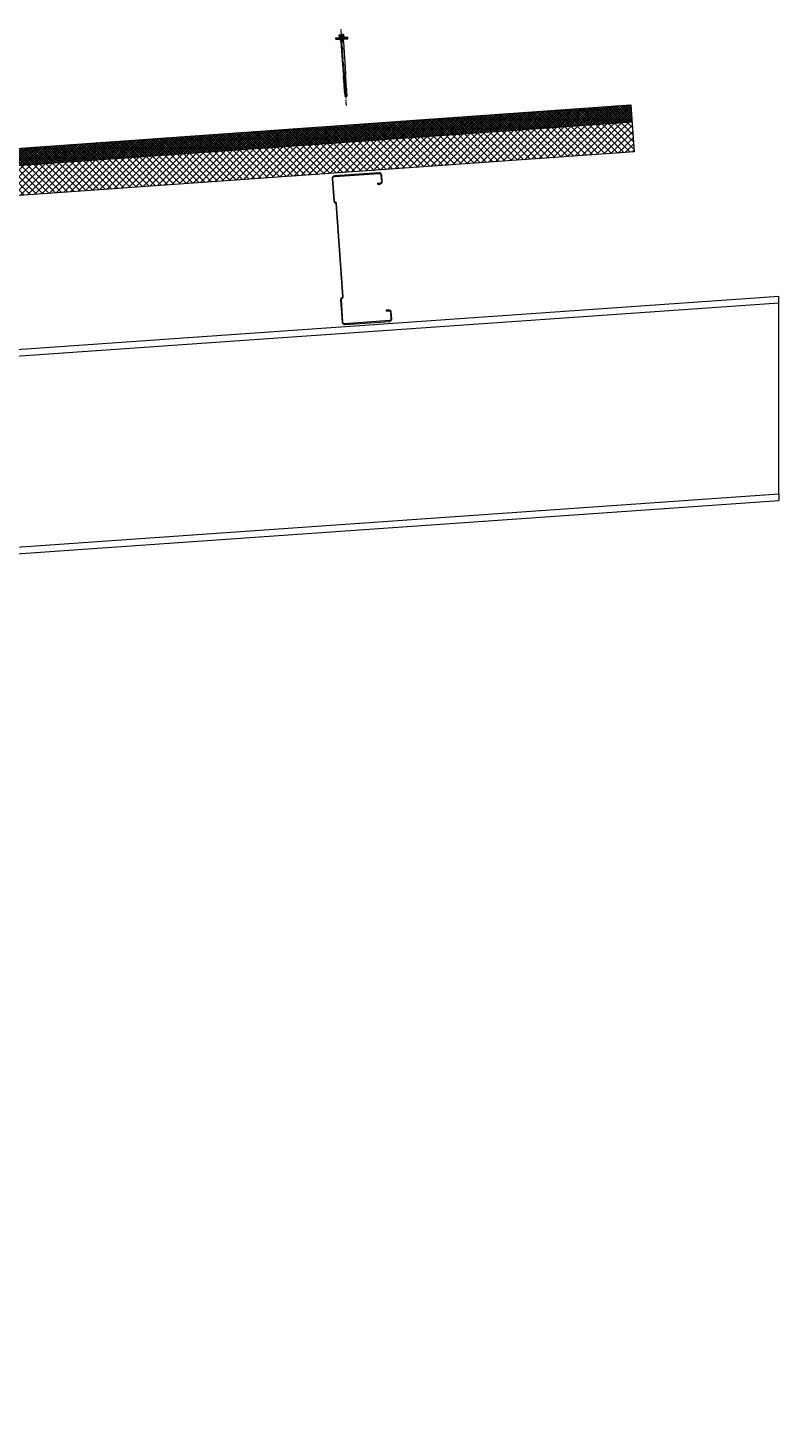
# Model space of a CAD drawing. Units: millimetres. Extents: x 39732 to 149843, y 43481 to 74066.
# Drawn here: x 89104 to 90616, y 45392 to 48211 of the extents above; entities that cross this region are included whole.
import ezdxf

# ---------------------------------------------------------------- set-up
doc = ezdxf.new("R2010")
doc.units = ezdxf.units.MM
doc.set_wipeout_variables(frame=1)
doc.linetypes.add('PHANTOM', pattern=[63.5, 31.75, -6.35, 6.35, -6.35, 6.35, -6.35])
doc.layers.get('0').update_dxf_attribs({"lineweight": 9})
for name, color, linetype, lineweight in [('FIXINGS', 7, 'Continuous', 9), ('Hatch', 43, 'Continuous', 18), ('Steelwork', 7, 'Continuous', 9), ('Structure primary', 7, 'Continuous', 9)]:
    doc.layers.add(name, color=color, linetype=linetype, lineweight=lineweight)
doc.layers.add('G-ANNO-NPLT', color=122, linetype='Continuous', lineweight=9, plot=False)
doc.styles.get("Standard").update_dxf_attribs({"font": 'romans.shx', "width": 0.75})

# ---------------------------------------------------------------- blocks, each defined once
blk = doc.blocks.new('*U319')
at = {"transparency": 33554511}
h = blk.add_hatch(dxfattribs=at)
h.set_pattern_fill('AR-SAND', color=256, scale=0.1)
h.set_pattern_definition([(37.5, (616.9693, -40), (-0.160003, 4.894132), [0, -3.8608, 0, -4.318, 0, -4.1275]), (7.5, (616.969, -40), (4.495233, 7.16825), [0, -2.0828, 0, -3.4798, 0, -1.3335]), (327.5, (613.845, -40), (7.909924, 0.014372), [0, -1.27, 0, -4.572, 0, -5.969]), (317.5, (613.845, -40), (7.635565, 2.229293), [0, -0.635, 0, -2.9972, 0, -3.429])])
h.paths.add_polyline_path([(2650.4, 91, 0.414214), (2648.4, 93), (2640.4, 93, 0.414214), (2638.4, 91), (2638.4, 3, 0.414214), (2640.4, 1), (2648.4, 1, 0.414214), (2650.4, 3)])
at = {"linetype": 'Continuous', "ltscale": 3}
blk.add_line((0, 60), (2670.4, 60), dxfattribs=at)
blk.add_lwpolyline([(2745.4, 60), (2745.4, 95), (0, 95), (0, 0), (2670.4, 0), (2670.4, 60)], close=True)
at = {"transparency": 33554511}
blk.add_lwpolyline([(2650.4, 3), (2650.4, 91, 0.414214), (2648.4, 93), (2640.4, 93, 0.414214), (2638.4, 91), (2638.4, 3, 0.414214), (2640.4, 1), (2648.4, 1, 0.414214)], format="xyb", close=True, dxfattribs=at)
blk = doc.blocks.new('*U60')
for p, q in [((410, 1645.8), (3580.2, 1867.5)), ((13, 1618.1), (397, 1644.9))]:
    blk.add_line(p, q)
for points in [[(13, 2029.1), (3580.2, 2278.5)], [(3580.2, 1880.6), (3580.2, 2265.5)], [(13, 0), (397, 0)]]:
    blk.add_lwpolyline(points)
at = {"color": 1}
for points in [[(3580.2, 2265.5), (3580.2, 2278.5)], [(3580.2, 1880.6), (3580.2, 1867.5)]]:
    blk.add_lwpolyline(points, dxfattribs=at)
at = {"color": 6}
for points in [[(13, 0), (0, 0)], [(410, 0), (397, 0)]]:
    blk.add_lwpolyline(points, dxfattribs=at)
at = {"layer": 'Structure primary', "color": 115}
for p, q in [((397, 0), (397, 2042.9)), ((13, 0), (13, 2016.1))]:
    blk.add_line(p, q, dxfattribs=at)
at = {"layer": 'Structure primary'}
for p, q in [((410, 0), (410, 2043.8)), ((0, 2028.2), (13, 2029.1)), ((0, 0), (0, 2028.2))]:
    blk.add_line(p, q, dxfattribs=at)
at = {"layer": 'Structure primary', "color": 253}
for p, q in [((388.7, 1657.4), (13, 2008.1)), ((397, 1663.3), (18.6, 2016.5))]:
    blk.add_line(p, q, dxfattribs=at)
at = {"layer": 'Structure primary', "color": 151}
for p, q in [((410, 1658.9), (3580.2, 1880.6)), ((13, 1631.1), (397, 1658))]:
    blk.add_line(p, q, dxfattribs=at)
blk.add_lwpolyline([(13, 2016.1), (397, 2042.9), (410, 2043.8), (3580.2, 2265.5)], dxfattribs=at)
at = {"layer": 'Structure primary'}
blk.add_lwpolyline([(13, 2016.1), (13, 2029.1)], dxfattribs=at)
blk = doc.blocks.new('*U215')
at = {"color": 41}
blk.add_wipeout([(-2.5, 0), (2.5, 0), (2.5, -116.6), (-2.5, -116.6)], dxfattribs=at)
at = {"layer": 'FIXINGS'}
for p, q in [((0, -72.8), (-2.8, -73.3)), ((-2.8, -73.3), (-2, -72.8)), ((-2.8, -73.3), (-2, -73.8)), ((-2.8, -74.9), (2.7, -73.9)), ((-2.8, -74.9), (-2, -74.4)), ((-2.8, -74.9), (-2, -75.4)), ((-2.8, -76.6), (2.7, -75.6)), ((-2.8, -76.6), (-2, -76.1)), ((-2.8, -76.6), (-2, -77.1)), ((-2.8, -78.4), (2.7, -77.4)), ((-2.8, -78.4), (-2, -77.9)), ((-2.8, -78.4), (-2, -78.9)), ((-2.8, -80.1), (2.7, -79.1)), ((-2.8, -80.1), (-2, -79.6)), ((-2.8, -80.1), (-2, -80.6)), ((-2.8, -81.8), (2.7, -80.8)), ((-2.8, -81.8), (-2, -81.3)), ((-2.8, -81.8), (-2, -82.3)), ((-2.8, -83.6), (2.7, -82.6)), ((-2.8, -83.6), (-2, -83.1)), ((-2.8, -83.6), (-2, -84.1)), ((-2.8, -85.3), (2.7, -84.3)), ((-2.5, -69), (-2, -72)), ((-2, -72), (-2, -72.8)), ((-2, -73.8), (0, -72.8)), ((0, -72.8), (-2, -72.8)), ((-2, -74.4), (2, -73.4)), ((-2, -74.4), (-2, -73.8)), ((-2, -75.4), (2, -74.4)), ((-2, -76.1), (2, -75.1)), ((-2, -76.1), (-2, -75.4)), ((-2, -77.1), (2, -76.1)), ((-2, -77.9), (2, -76.9)), ((-2, -77.9), (-2, -77.1)), ((-2, -78.9), (2, -77.9)), ((-2, -79.6), (2, -78.6)), ((-2, -79.6), (2, -78.6)), ((-2, -79.6), (-2, -78.9)), ((-2, -80.6), (2, -79.6)), ((-2, -81.3), (2, -80.3)), ((-2, -81.3), (-2, -80.6)), ((-2, -82.3), (2, -81.3)), ((-2, -83.1), (2, -82.1)), ((-2, -83.1), (-2, -82.3)), ((-2, -84.1), (2, -83.1)), ((-2, -84.8), (2, -83.8)), ((-2, -84.1), (-2, -84.8)), ((2.5, -69), (2, -72)), ((2, -73.4), (2, -72)), ((2.7, -73.9), (2, -73.4)), ((2.7, -73.9), (2, -74.4)), ((2, -74.4), (2, -75.1)), ((2.7, -75.6), (2, -75.1)), ((2.7, -75.6), (2, -76.1)), ((2, -76.1), (2, -76.9)), ((2.7, -77.4), (2, -76.9)), ((2.7, -77.4), (2, -77.9)), ((2, -77.9), (2, -78.6)), ((2.7, -79.1), (2, -78.6)), ((2.7, -79.1), (2, -79.6)), ((2, -80.3), (2, -79.6)), ((2.7, -80.8), (2, -80.3)), ((2.7, -80.8), (2, -81.3)), ((2, -82.1), (2, -81.3)), ((2.7, -82.6), (2, -82.1)), ((2.7, -82.6), (2, -83.1)), ((2, -83.1), (2, -83.8)), ((2.7, -84.3), (2, -83.8)), ((2.7, -84.3), (2, -84.8)), ((-2.8, -85.3), (-2, -84.8)), ((-2.8, -85.3), (-2, -85.8)), ((-2.8, -87.1), (2.7, -86.1)), ((-2.8, -87.1), (-2, -86.6)), ((-2.8, -87.1), (-2, -87.6)), ((-2.8, -88.8), (2.7, -87.8)), ((-2.8, -88.8), (-2, -88.3)), ((-2.8, -88.8), (-2, -89.3)), ((-2.8, -90.6), (2.7, -89.6)), ((-2.8, -90.6), (-2, -90.1)), ((-2.8, -90.6), (-2, -91.1)), ((-2.8, -92.3), (2.7, -91.3)), ((-2.8, -92.3), (-2, -91.8)), ((-2.8, -92.3), (-2, -92.8)), ((-2.8, -94.1), (2.7, -93.1)), ((-2.8, -94.1), (-2, -93.6)), ((-2.8, -94.1), (-2, -94.6)), ((-2.8, -95.8), (2.7, -94.8)), ((-2.8, -95.8), (-2, -95.3)), ((-2.8, -95.8), (-2, -96.3)), ((-2.8, -97.6), (2.7, -96.6)), ((-2.8, -97.6), (-2, -97.1)), ((-2.8, -97.6), (-2, -98.1)), ((-2.8, -99.3), (2.7, -98.3)), ((-2.8, -99.3), (-2, -98.8)), ((-2.8, -99.3), (-2, -99.8)), ((-2.8, -101.1), (2.7, -100.1)), ((-2.8, -101.1), (-2, -100.6)), ((-2.8, -101.1), (-2, -101.6)), ((-2.8, -102.8), (2.7, -101.8)), ((-2.8, -102.8), (-2, -102.3)), ((-2.8, -102.8), (-2, -103.3)), ((-2.8, -104.6), (2.7, -103.6)), ((-2.8, -104.6), (-2, -104.1)), ((-2.8, -104.6), (-2, -105.1)), ((-2.8, -106.3), (2.7, -105.3)), ((-2.8, -106.3), (-2, -105.8)), ((-2.8, -106.3), (-2, -106.8)), ((-2, -85.8), (2, -84.8)), ((-2, -86.6), (2, -85.6)), ((-2, -85.8), (-2, -86.6)), ((-2, -87.6), (2, -86.6)), ((-2, -87.6), (2, -86.6)), ((-2, -88.3), (2, -87.3)), ((-2, -87.6), (-2, -88.3)), ((-2, -89.3), (2, -88.3)), ((-2, -90.1), (2, -89.1)), ((-2, -89.3), (-2, -90.1)), ((-2, -91.1), (2, -90.1)), ((-2, -91.8), (2, -90.8)), ((-2, -91.1), (-2, -91.8)), ((-2, -91.8), (-2, -91.3)), ((-2, -92.8), (2, -91.8)), ((-2, -93.6), (2, -92.6)), ((-2, -93.6), (-2, -92.8)), ((-2, -94.6), (2, -93.6)), ((-2, -95.3), (2, -94.3)), ((-2, -94.6), (-2, -95.3)), ((-2, -95.3), (-2, -94.8)), ((-2, -96.3), (2, -95.3)), ((-2, -97.1), (2, -96.1)), ((-2, -97.1), (-2, -96.3)), ((-2, -98.1), (2, -97.1)), ((-2, -98.8), (2, -97.8)), ((-2, -98.8), (-2, -98.1)), ((-2, -99.8), (2, -98.8)), ((-2, -100.6), (2, -99.6)), ((-2, -99.8), (-2, -100.6)), ((-2, -101.6), (2, -100.6)), ((-2, -102.3), (2, -101.3)), ((-2, -101.6), (-2, -102.3)), ((-2, -103.3), (2, -102.3)), ((-2, -104.1), (2, -103.1)), ((-2, -103.3), (-2, -104.1)), ((-2, -105.1), (2, -104.1)), ((-2, -105.8), (2, -104.8)), ((-2, -105.1), (-2, -105.8)), ((-2, -106.8), (2, -105.8)), ((-2, -106.8), (-2, -114.6)), ((-0.6, -114.7), (0.8, -109.9)), ((2, -106.6), (0, -107.6)), ((0, -107.6), (2.7, -107.1)), ((0, -107.6), (2, -107.6)), ((0, -116.6), (1.9, -110.5)), ((1.9, -109.9), (1.9, -114.8)), ((2, -84.8), (2, -85.6)), ((2.7, -86.1), (2, -85.6)), ((2.7, -86.1), (2, -86.6)), ((2, -87.3), (2, -86.6)), ((2.7, -87.8), (2, -87.3)), ((2.7, -87.8), (2, -88.3)), ((2, -89.1), (2, -88.3)), ((2.7, -89.6), (2, -89.1)), ((2.7, -89.6), (2, -90.1)), ((2, -90.1), (2, -90.8)), ((2.7, -91.3), (2, -90.8)), ((2.7, -91.3), (2, -91.8)), ((2, -92.6), (2, -91.8)), ((2.7, -93.1), (2, -92.6)), ((2.7, -93.1), (2, -93.6)), ((2, -93.6), (2, -94.3)), ((2, -94.3), (2, -93.6)), ((2.7, -94.8), (2, -94.3)), ((2.7, -94.8), (2, -95.3)), ((2, -96.1), (2, -95.3)), ((2.7, -96.6), (2, -96.1)), ((2.7, -96.6), (2, -97.1)), ((2, -97.8), (2, -97.1)), ((2.7, -98.3), (2, -97.8)), ((2.7, -98.3), (2, -98.8)), ((2, -98.8), (2, -99.6)), ((2.7, -100.1), (2, -99.6)), ((2.7, -100.1), (2, -100.6)), ((2, -100.6), (2, -101.3)), ((2.7, -101.8), (2, -101.3)), ((2.7, -101.8), (2, -102.3)), ((2, -102.3), (2, -103.1)), ((2.7, -103.6), (2, -103.1)), ((2.7, -103.6), (2, -104.1)), ((2, -104.1), (2, -104.8)), ((2.7, -105.3), (2, -104.8)), ((2.7, -105.3), (2, -105.8)), ((2, -105.8), (2, -106.6)), ((2.7, -107.1), (2, -106.6)), ((2.7, -107.1), (2, -107.6)), ((2, -107.6), (2, -114.6)), ((2, -110.1), (2, -114.6)), ((0, -116.6), (-2, -114.6)), ((-0.6, -114.7), (-0.9, -114.6)), ((0, -116.6), (-0.6, -114.7)), ((2, -114.6), (0, -116.6))]:
    blk.add_line(p, q, dxfattribs=at)
for centre, radius, start, end in [((1.3, -110.1), 0.546, 11.7723, 167.1064), ((-1.4, -115.5), 1.03, 61.5154, 123.7256)]:
    blk.add_arc(centre, radius, start, end, dxfattribs=at)
at = {"color": 41}
blk.add_wipeout([(-2.5, 0), (-12.6, 0), (-12.6, 2.7), (-5.8, 3.6), (-5.8, 9.4), (5.6, 9.4), (5.6, 3.8), (12.4, 2.7), (12.4, 0)], dxfattribs=at)
at = {"layer": 'FIXINGS'}
for p, q in [((3, 0), (-3.5, -0.9)), ((0.1, 0), (-2.5, -0.5)), ((-2.5, 0), (-2.5, -0.5)), ((3.3, 0), (2.5, -0.3)), ((-3.5, -0.9), (-2.5, -0.5)), ((-3.5, -0.9), (-2.5, -1.3)), ((3.5, -1.9), (-3.5, -2.9)), ((-3.5, -2.9), (-2.5, -2.5)), ((-3.5, -2.9), (-2.5, -3.3)), ((3.5, -3.9), (-3.5, -4.9)), ((-3.5, -4.9), (-2.5, -4.5)), ((-3.5, -4.9), (-2.5, -5.3)), ((2.5, -0.3), (-2.5, -1.3)), ((-2.5, -1.3), (-2.5, -2.5)), ((2.5, -1.5), (-2.5, -2.5)), ((2.5, -2.3), (-2.5, -3.3)), ((-2.5, -3.3), (-2.5, -4.5)), ((2.5, -3.5), (-2.5, -4.5)), ((2.5, -4.3), (-2.5, -5.3)), ((-2.5, -5.3), (-2.5, -69)), ((2.5, -5.5), (0, -6.4)), ((3.5, -5.9), (0, -6.4)), ((2.5, -6.3), (0, -6.4)), ((2.5, -0.3), (2.5, -1.5)), ((3.5, -1.9), (2.5, -1.5)), ((3.5, -1.9), (2.5, -2.3)), ((2.5, -2.3), (2.5, -3.5)), ((3.5, -3.9), (2.5, -3.5)), ((3.5, -3.9), (2.5, -4.3)), ((2.5, -4.3), (2.5, -5.5)), ((3.5, -5.9), (2.5, -5.5)), ((3.5, -5.9), (2.5, -6.3)), ((2.5, -6.3), (2.5, -69))]:
    blk.add_line(p, q, dxfattribs=at)
for points in [[(-12.6, 2.7), (-5, 3.7)], [(-12.6, 2.7), (-5.1, 2.7)], [(5.2, 4.3), (-5.5, 4.3)], [(-3.6, 9.4), (3.4, 9.4)], [(-2.6, 8.5), (-2.2, 8.5)], [(-2.6, 4.8), (-2.2, 4.8)], [(1.9, 8.5), (2.3, 8.5)], [(1.9, 4.8), (2.3, 4.8)], [(12.4, 2.7), (5.1, 3.9)]]:
    blk.add_lwpolyline(points, dxfattribs=at)
for points in [[(-12.6, 1.5), (12.4, 1.5), (12.4, 2.7), (-12.6, 2.7)], [(-12.1, 0), (12.1, 0), (12.1, 1.4), (-12.1, 1.4)]]:
    blk.add_lwpolyline(points, close=True, dxfattribs=at)
for points in [[(4.4, 4.8), (4.7, 4.8, -0.26801), (5.2, 4.3), (5.2, 4.2, -0.395447), (4.7, 3.7), (-5, 3.7, -0.389624), (-5.5, 4.2), (-5.5, 4.3, -0.241094), (-5, 4.8), (-4.7, 4.8)], [(-4.7, 4.8), (-4.7, 8.6, -0.774293), (-2.6, 8.5), (-2.6, 4.8, 0.351427), (-4.7, 4.8, 0.019663)], [(-2.2, 4.8), (-2.2, 8.5, -0.439203), (1.9, 8.5), (1.9, 4.8, 0.150792), (-2.2, 4.8, 0.019663)], [(4.4, 4.8), (4.4, 8.6, 0.805597), (2.3, 8.5), (2.3, 4.8, -0.351427), (4.4, 4.8, -0.019663)]]:
    blk.add_lwpolyline(points, format="xyb", dxfattribs=at)
at = {"layer": 'G-ANNO-NPLT', "linetype": 'PHANTOM', "ltscale": 0.25}
blk.add_line((0, -133.8), (0, 21.8), dxfattribs=at)
at = {"layer": 'G-ANNO-NPLT', "linetype": 'Continuous', "insert": (0, -18.6), "char_height": 1.5, "attachment_point": 5, "rotation": 90}
blk.add_mtext_dynamic_manual_height_columns('RW ROOF STEEL SCREW', width=21.223, gutter_width=12.5, heights=[0], dxfattribs=at)
blk = doc.blocks.new('*U186')
blk.add_lwpolyline([(29.7, 245.8, 0.302776), (28.5, 244), (28.5, 56, 0.302776), (29.7, 54.2, -0.302776), (32.5, 50), (32.5, 5, -0.414214), (27.5, 0), (-62.5, 0, -0.414214), (-67.5, 5), (-67.5, 18, -0.414214), (-62.5, 23), (-57.5, 23), (-57.5, 21.5), (-62.5, 21.5, 0.414214), (-66, 18), (-66, 5, 0.414214), (-62.5, 1.5), (27.5, 1.5, 0.414214), (31, 5), (31, 50, 0.302776), (29.2, 52.8, -0.302776), (27, 56), (27, 244, -0.302776), (29.2, 247.2, 0.302776), (31, 250), (31, 295, 0.414214), (27.5, 298.5), (-62.5, 298.5, 0.414214), (-66, 295), (-66, 282, 0.414214), (-62.5, 278.5), (-57.5, 278.5), (-57.5, 277), (-62.5, 277, -0.414214), (-67.5, 282), (-67.5, 295, -0.414214), (-62.5, 300), (27.5, 300, -0.414214), (32.5, 295), (32.5, 250, -0.302776)], format="xyb", close=True)

msp = doc.modelspace()

# ---------------------------------------------------------------- hatches: boundary and pattern name
at = {"layer": 'Hatch'}
h = msp.add_hatch(dxfattribs=at)
h.set_pattern_fill('ANSI37', color=256, angle=90)
h.set_pattern_definition([(135, (77641.366, 51049.4778), (-2.245064, -2.245064), []), (225, (77641.366, 51049.4778), (2.245064, -2.245064), [])])
h.paths.add_polyline_path([(88643.85, 47937.28), (88646.32, 47902.37), (90320.14, 48021.16), (90317.66, 48056.07)])
h.paths.add_polyline_path([(87757.08, 47874.34), (87759.56, 47839.43), (88640.93, 47901.98), (88638.45, 47936.9)])
h.paths.add_polyline_path([(87754.16, 47839.05), (87751.69, 47873.96), (87579.18, 47861.72), (87581.66, 47826.81), (87656.47, 47832.11), (87676.35, 47833.53), (87674.15, 47864.45, -0.4142136), (87676, 47866.58), (87683.98, 47867.15, -0.4142136), (87686.12, 47865.3), (87688.32, 47834.37)])
h = msp.add_hatch(dxfattribs=at)
h.set_pattern_fill('ANSI37', color=256, scale=3, angle=90)
h.set_pattern_definition([(135, (75986.161, 41007.924), (-6.735192, -6.735192), []), (225, (75986.161, 41007.924), (6.735192, -6.735192), [])])
edge = h.paths.add_edge_path()
edge.add_line((87676.35, 47833.53), (87656.47, 47832.11))
edge.add_line((87656.47, 47832.11), (87660.72, 47772.27))
edge.add_line((87660.72, 47772.27), (87682.52, 47774.81))
edge.add_arc((87682.38, 47776.81), 2, 184.05961, 274.05961, ccw=False)
edge.add_line((87680.38, 47776.67), (87676.35, 47833.53))
edge = h.paths.add_edge_path()
edge.add_line((87754.16, 47839.05), (87688.32, 47834.37))
edge.add_line((87688.32, 47834.37), (87692.35, 47777.52))
edge.add_arc((87690.36, 47777.38), 2, -85.94039, 4.05961, ccw=False)
edge.add_line((87690.5, 47775.38), (87758.34, 47780.17))
edge.add_line((87758.34, 47780.17), (87754.16, 47839.05))
h.paths.add_polyline_path([(88645.62, 47842.17), (88644.61, 47856.41), (88644.2, 47857.4), (88641.04, 47901.99), (87759.56, 47839.43), (87763.81, 47779.58)])
h.paths.add_polyline_path([(90324.38, 47961.31), (90320.14, 48021.16), (88646.44, 47902.37), (88649.6, 47857.79), (88649.33, 47856.75), (88650.35, 47842.5)])

# ---------------------------------------------------------------- block references
at = {"xscale": -1, "rotation": 4.059605873899662}
msp.add_blockref('*U319', (90324.38, 47961.31), dxfattribs=at)
at = {"layer": 'Steelwork', "xscale": -1, "rotation": 4.000000000000066}
msp.add_blockref('*U186', (89769.49, 47615.71), dxfattribs=at)
at = {"layer": 'Structure primary'}
msp.add_blockref('*U60', (87035.85, 45392.22), dxfattribs=at)

# ---------------------------------------------------------------- next in the draw order: block references
at = {"layer": 'FIXINGS', "rotation": 4}
msp.add_blockref('*U215', (89736.21, 48188.15), dxfattribs=at)

doc.saveas('drawing.dxf')
